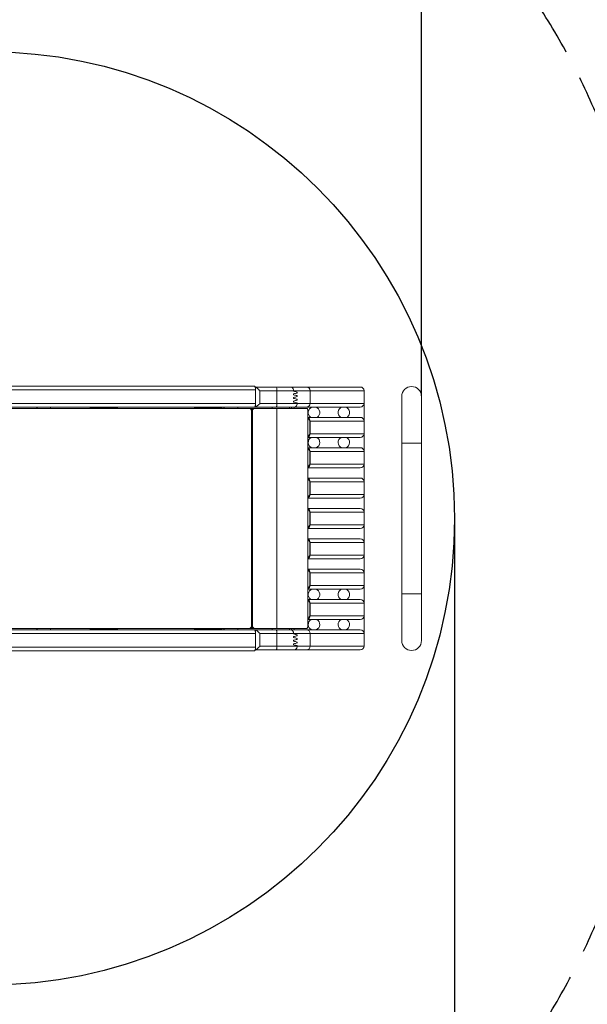
# Model space of a CAD drawing. Extents: x -2771 to 4540, y -2738 to 4098.
# Drawn here: x 874 to 2089, y -759 to 1350 of the extents above; entities that cross this region are included whole.
import ezdxf

# ---------------------------------------------------------------- set-up
doc = ezdxf.new("R2010")
doc.units = 0
doc.header["$LTSCALE"] = 500
doc.header["$PDMODE"] = 33
doc.header["$PDSIZE"] = 20
doc.linetypes.add('HIDDEN', pattern=[0.375, 0.25, -0.125])
doc.layers.get('Defpoints').update_dxf_attribs({"linetype": 'CONTINUOUS'})
for name, color, linetype in [('LCPROD_IMPACT AREA', 4, 'HIDDEN'), ('Lg_area', 4, 'CONTINUOUS'), ('Lg_dim', 7, 'CONTINUOUS'), ('Lg_prod', 40, 'CONTINUOUS'), ('Lg_training', 3, 'CONTINUOUS')]:
    doc.layers.add(name, color=color, linetype=linetype)
doc.styles.add('LG1', font='arial.ttf', dxfattribs={"height": 185})
doc.dimstyles.new('isoam_prod', dxfattribs={"dimtxt": 185, "dimasz": 120, "dimexe": 50, "dimexo": 1, "dimgap": 50, "dimtad": 0, "dimtih": 1, "dimtoh": 1, "dimdec": 1, "dimrnd": 5, "dimdsep": 46, "dimtxsty": 'LG1', "dimcen": 2.5, "dimclrt": 4, "dimadec": 4, "dimazin": 0, "dimtfac": 1, "dimtdec": 1, "dimtmove": 0, "dimatfit": 3, "dimfxl": 1, "dimtolj": 1, "dimtzin": 0, "dimarcsym": 0})
doc.dimstyles.new('LG_DIM', dxfattribs={"dimtxt": 185, "dimasz": 120, "dimexe": 50, "dimexo": 1, "dimgap": 50, "dimtad": 0, "dimtih": 1, "dimtoh": 1, "dimdec": 0, "dimrnd": 10, "dimdsep": 46, "dimtxsty": 'LG1', "dimcen": 2.5, "dimclrt": 4, "dimadec": 4, "dimazin": 0, "dimtfac": 1, "dimtdec": 0, "dimtmove": 0, "dimatfit": 3, "dimfxl": 1, "dimtolj": 1, "dimtzin": 0, "dimarcsym": 0})

# ---------------------------------------------------------------- blocks, each defined once
blk = doc.blocks.new('*D6')
at = {"layer": 'Defpoints', "color": 0, "transparency": 16777216}
for p in [(1348.6, 2062.4), (4019.1, 2062.4), (1346.6, -1498.6)]:
    blk.add_point(p, dxfattribs=at)
at = {"layer": 'Lg_dim', "color": 0, "lineweight": -2, "transparency": 16777216}
for p, q in [((1349.6, 2062.4), (4069.1, 2062.4)), ((4019.1, 1942.4), (4019.1, 378.9)), ((4019.1, -1378.6), (4019.1, 89.9)), ((1347.6, -1498.6), (4069.1, -1498.6))]:
    blk.add_line(p, q, dxfattribs=at)
at = {"layer": 'Lg_dim', "color": 0, "transparency": 16777216}
for points in [[(3999.1, 1942.4), (4039.1, 1942.4), (4019.1, 2062.4)], [(3999.1, -1378.6), (4039.1, -1378.6), (4019.1, -1498.6)]]:
    blk.add_solid(points, dxfattribs=at)
at = {"layer": 'Lg_dim', "color": 4, "transparency": 16777216, "insert": (4019.1, 234.4), "char_height": 185, "attachment_point": 5, "style": 'LG1'}
blk.add_mtext('\\A1;3560 mm', dxfattribs=at)
blk = doc.blocks.new('*D7')
at = {"layer": 'Defpoints', "color": 0, "transparency": 16777216}
for p in [(1734.4, 2415.7), (-132, 542.8), (1734.4, 542.8)]:
    blk.add_point(p, dxfattribs=at)
at = {"layer": 'Lg_dim', "color": 0, "lineweight": -2, "transparency": 16777216}
for p, q in [((-132, 543.8), (-132, 2465.7)), ((1734.4, 543.8), (1734.4, 2465.7)), ((-12, 2415.7), (234.9, 2415.7)), ((1614.4, 2415.7), (1367.4, 2415.7))]:
    blk.add_line(p, q, dxfattribs=at)
at = {"layer": 'Lg_dim', "color": 0, "transparency": 16777216}
for points in [[(-12, 2435.7), (-12, 2395.7), (-132, 2415.7)], [(1614.4, 2435.7), (1614.4, 2395.7), (1734.4, 2415.7)]]:
    blk.add_solid(points, dxfattribs=at)
at = {"layer": 'Lg_dim', "color": 4, "transparency": 16777216, "insert": (801.2, 2415.7), "char_height": 185, "attachment_point": 5, "style": 'LG1'}
blk.add_mtext('\\A1;1865 mm', dxfattribs=at)
blk = doc.blocks.new('081210ML')
at = {"layer": 'Lg_prod', "linetype": 'Continuous', "lineweight": 15}
for p, q in [((1377, 565), (406.7, 565)), ((1379, 557), (408.7, 557)), ((1378.3, 563), (1378.7, 563)), ((1378.7, 563), (1378.9, 563)), ((1378.7, 563), (1378.7, 561)), ((1378.9, 563), (1422.9, 563)), ((1378.9, 558.1), (1378.9, 563)), ((1379, 528), (1379, 557)), ((1424.8, 555), (1388.6, 555)), ((1388.6, 555), (1388.6, 528)), ((1422.9, 563), (1454.9, 563)), ((1424.8, 555), (1424.8, 528)), ((1460.4, 555), (1424.8, 555)), ((1454.9, 563), (1488.1, 563)), ((1495.7, 555), (1460.4, 555)), ((1460.4, 555), (1460.4, 554)), ((1468.2, 552.2), (1468.2, 550.1)), ((1488.1, 563), (1603, 563)), ((1495.7, 555), (1495.7, 528)), ((1611.4, 555), (1495.7, 555)), ((1611.4, 555), (1611.4, 528)), ((408.7, 528), (1379, 528)), ((1388.6, 528), (1424.8, 528)), ((1424.8, 528), (1468.2, 528)), ((1460.4, 548.4), (1460.4, 546.3)), ((1460.4, 540.6), (1460.4, 538.5)), ((1460.4, 532.9), (1460.4, 530.8)), ((1468.2, 544.5), (1468.2, 542.4)), ((1468.2, 536.7), (1468.2, 534.6)), ((1468.2, 529), (1468.2, 528)), ((1468.2, 528), (1495.7, 528)), ((1495.7, 528), (1611.4, 528)), ((1611.4, 490), (1611.4, 528)), ((1692, 542.8), (1692, 442.8)), ((1734.4, 442.8), (1734.4, 542.8)), ((406.7, 520), (1377, 520)), ((1365.4, 517), (422.2, 517)), ((910.5, 520), (800.4, 520)), ((910.5, 520), (910.5, 517)), ((911.3, 520), (911.3, 517)), ((1025.2, 520), (940.4, 520)), ((940.4, 517), (940.4, 520)), ((1025, 518), (1025.5, 518)), ((1025, 518), (1025, 517)), ((1083.7, 518), (1025.5, 518)), ((1025.5, 518), (1025.5, 517)), ((1025.9, 520), (1025.9, 520)), ((1083.7, 517), (1083.7, 518)), ((1248.3, 520), (1084.2, 520)), ((1248.2, 518), (1248.7, 518)), ((1248.2, 518), (1248.2, 517)), ((1306.9, 518), (1248.7, 518)), ((1248.7, 518), (1248.7, 517)), ((1249.1, 520), (1249.1, 520)), ((1306.9, 517), (1306.9, 518)), ((1311.3, 520), (1307.4, 520)), ((1311.3, 520), (1311.3, 517)), ((1312, 520), (1312, 517)), ((1366.6, 520), (1341.1, 520)), ((1341.1, 517), (1341.1, 520)), ((1370.5, 517), (1365.4, 517)), ((1378.7, 520), (1366.6, 520)), ((1366.6, 520), (1366.6, 520)), ((1370.2, 51), (1370.2, 512)), ((1372.4, 512), (1370.2, 512)), ((1374.9, 517), (1370.5, 517)), ((1370.5, 517), (1370.5, 514.3)), ((1372.4, 512), (1372.4, 51)), ((1374.9, 517), (1377.3, 517)), ((1377.3, 517), (1424.8, 517)), ((1378.7, 524), (1378.7, 520)), ((1378.9, 520), (1378.7, 520)), ((1378.9, 520), (1378.9, 526.9)), ((1422.9, 520), (1378.9, 520)), ((1414.4, 520), (1414.4, 517)), ((1462.7, 520), (1422.9, 520)), ((1424.8, 517), (1424.8, 46)), ((1424.8, 517), (1489, 517)), ((1452, 520), (1452, 517)), ((1455.9, 520), (1455.9, 517)), ((1461.4, 520), (1461.4, 517)), ((1488.1, 520), (1462.7, 520)), ((1603, 520), (1488.1, 520)), ((1491.2, 512), (1491.2, 51)), ((1491.2, 498), (1603, 498)), ((1495.7, 490), (1495.5, 490)), ((1495.5, 490), (1495.5, 463)), ((1495.7, 490), (1495.7, 490)), ((1495.7, 490), (1495.7, 463)), ((1611.4, 490), (1495.7, 490)), ((1611.4, 490), (1611.4, 463)), ((1603, 455), (1491.2, 455)), ((1495.5, 463), (1495.7, 463)), ((1495.7, 463), (1495.7, 463)), ((1495.7, 463), (1611.4, 463)), ((1611.4, 425), (1611.4, 463)), ((1491.2, 433), (1603, 433)), ((1495.7, 425), (1495.5, 425)), ((1495.5, 425), (1495.5, 398)), ((1495.7, 425), (1495.7, 425)), ((1495.7, 425), (1495.7, 398)), ((1611.4, 425), (1495.7, 425)), ((1611.4, 425), (1611.4, 398)), ((1692, 442.8), (1692, 119.8)), ((1713.2, 442.8), (1692, 442.8)), ((1734.4, 442.8), (1713.2, 442.8)), ((1734.4, 119.8), (1734.4, 442.8)), ((1603, 390), (1491.2, 390)), ((1495.5, 398), (1495.7, 398)), ((1495.7, 398), (1495.7, 398)), ((1495.7, 398), (1611.4, 398)), ((1611.4, 360), (1611.4, 398)), ((1491.2, 368), (1603, 368)), ((1495.7, 360), (1495.5, 360)), ((1495.5, 360), (1495.5, 333)), ((1495.7, 360), (1495.7, 360)), ((1495.7, 360), (1495.7, 333)), ((1611.4, 360), (1495.7, 360)), ((1611.4, 360), (1611.4, 333)), ((1603, 325), (1491.2, 325)), ((1495.5, 333), (1495.7, 333)), ((1495.7, 333), (1495.7, 333)), ((1495.7, 333), (1611.4, 333)), ((1611.4, 295), (1611.4, 333)), ((1491.2, 303), (1603, 303)), ((1495.7, 295), (1495.5, 295)), ((1495.5, 295), (1495.5, 268)), ((1495.7, 295), (1495.7, 295)), ((1495.7, 295), (1495.7, 268)), ((1611.4, 295), (1495.7, 295)), ((1611.4, 295), (1611.4, 268)), ((1603, 260), (1491.2, 260)), ((1495.5, 268), (1495.7, 268)), ((1495.7, 268), (1495.7, 268)), ((1495.7, 268), (1611.4, 268)), ((1611.4, 230), (1611.4, 268)), ((1491.2, 238), (1603, 238)), ((1495.7, 230), (1495.5, 230)), ((1495.5, 230), (1495.5, 203)), ((1495.7, 230), (1495.7, 230)), ((1495.7, 230), (1495.7, 203)), ((1611.4, 230), (1495.7, 230)), ((1611.4, 230), (1611.4, 203)), ((1603, 195), (1491.2, 195)), ((1495.5, 203), (1495.7, 203)), ((1495.7, 203), (1495.7, 203)), ((1495.7, 203), (1611.4, 203)), ((1611.4, 165), (1611.4, 203)), ((1491.2, 173), (1603, 173)), ((1495.7, 165), (1495.5, 165)), ((1495.5, 165), (1495.5, 138)), ((1495.7, 165), (1495.7, 165)), ((1495.7, 165), (1495.7, 138)), ((1611.4, 165), (1495.7, 165)), ((1611.4, 165), (1611.4, 138)), ((1603, 130), (1491.2, 130)), ((1495.5, 138), (1495.7, 138)), ((1495.7, 138), (1495.7, 138)), ((1495.7, 138), (1611.4, 138)), ((1611.4, 100), (1611.4, 138)), ((1491.2, 108), (1603, 108)), ((1692, 119.8), (1692, 19.8)), ((1713.2, 119.8), (1692, 119.8)), ((1734.4, 119.8), (1713.2, 119.8)), ((1734.4, 19.8), (1734.4, 119.8)), ((1495.7, 100), (1495.5, 100)), ((1495.5, 100), (1495.5, 73)), ((1495.7, 100), (1495.7, 100)), ((1495.7, 100), (1495.7, 73)), ((1611.4, 100), (1495.7, 100)), ((1611.4, 100), (1611.4, 73)), ((1603, 65), (1491.2, 65)), ((1495.5, 73), (1495.7, 73)), ((1495.7, 73), (1495.7, 73)), ((1495.7, 73), (1611.4, 73)), ((1611.4, 35), (1611.4, 73)), ((1377, 43), (406.7, 43)), ((422.2, 46), (1365.4, 46)), ((800.4, 43), (910.5, 43)), ((910.5, 46), (910.5, 43)), ((911.3, 46), (911.3, 43)), ((940.4, 43), (940.4, 46)), ((940.4, 43), (1025.2, 43)), ((1025, 46), (1025, 45)), ((1025.5, 45), (1025, 45)), ((1025.5, 46), (1025.5, 45)), ((1025.5, 45), (1083.7, 45)), ((1025.9, 43), (1025.9, 43)), ((1083.7, 45), (1083.7, 46)), ((1084.2, 43), (1248.3, 43)), ((1248.2, 46), (1248.2, 45)), ((1248.7, 45), (1248.2, 45)), ((1248.7, 46), (1248.7, 45)), ((1248.7, 45), (1306.9, 45)), ((1249.1, 43), (1249.1, 43)), ((1306.9, 45), (1306.9, 46)), ((1307.4, 43), (1311.3, 43)), ((1311.3, 46), (1311.3, 43)), ((1312, 46), (1312, 43)), ((1341.1, 43), (1341.1, 46)), ((1341.1, 43), (1366.6, 43)), ((1365.4, 46), (1370.5, 46)), ((1366.6, 43), (1378.7, 43)), ((1366.6, 43), (1366.6, 43)), ((1370.2, 51), (1372.4, 51)), ((1370.5, 48.7), (1370.5, 46)), ((1370.5, 46), (1374.9, 46)), ((1377.3, 46), (1374.9, 46)), ((1377.3, 46), (1424.8, 46)), ((1378.7, 43), (1378.9, 43)), ((1378.7, 43), (1378.7, 39)), ((1378.9, 43), (1422.9, 43)), ((1378.9, 36.1), (1378.9, 43)), ((1414.4, 46), (1414.4, 43)), ((1422.9, 43), (1454.9, 43)), ((1424.8, 46), (1489, 46)), ((1452, 46), (1452, 43)), ((1454.9, 43), (1488.1, 43)), ((1455.9, 46), (1455.9, 43)), ((1461.4, 46), (1461.4, 43)), ((1488.1, 43), (1603, 43)), ((1379, 35), (408.7, 35)), ((1379, 6), (1379, 35)), ((1424.8, 35), (1388.6, 35)), ((1388.6, 35), (1388.6, 8)), ((1424.8, 35), (1424.8, 8)), ((1460.4, 35), (1424.8, 35)), ((1495.7, 35), (1460.4, 35)), ((1460.4, 35), (1460.4, 34)), ((1460.4, 28.4), (1460.4, 26.3)), ((1468.2, 32.2), (1468.2, 30.1)), ((1468.2, 24.5), (1468.2, 22.4)), ((1495.7, 35), (1495.7, 8)), ((1611.4, 35), (1495.7, 35)), ((1611.4, 35), (1611.4, 8)), ((408.7, 6), (1379, 6)), ((1378.7, 0), (1378.3, 0)), ((1378.7, 2), (1378.7, 0)), ((1378.9, 0), (1378.7, 0)), ((1378.9, 0), (1378.9, 4.9)), ((1422.9, 0), (1378.9, 0)), ((1388.6, 8), (1424.8, 8)), ((1462.7, 0), (1422.9, 0)), ((1424.8, 8), (1468.2, 8)), ((1460.4, 20.6), (1460.4, 18.5)), ((1460.4, 12.9), (1460.4, 10.8)), ((1488.1, 0), (1462.7, 0)), ((1468.2, 16.7), (1468.2, 14.6)), ((1468.2, 9), (1468.2, 8)), ((1468.2, 8), (1495.7, 8)), ((1603, 0), (1488.1, 0)), ((1495.7, 8), (1611.4, 8)), ((406.7, -2), (1377, -2))]:
    blk.add_line(p, q, dxfattribs=at)
at = {"layer": 'Lg_prod', "linetype": 'Continuous', "lineweight": 15, "flags": 128}
for points in [[(1377, 565), (1377.4, 564.8), (1377.8, 564.4), (1378.1, 563.7), (1378.4, 562.7), (1378.6, 561.4), (1378.8, 560.1), (1378.9, 558.6), (1379, 557)], [(1424.8, 555), (1424.8, 556.6), (1424.7, 558.1), (1424.5, 559.4), (1424.3, 560.7), (1424, 561.7), (1423.6, 562.4), (1423.3, 562.8), (1422.9, 563)], [(1379, 528), (1378.9, 526.4), (1378.8, 524.9), (1378.6, 523.6), (1378.4, 522.3), (1378.1, 521.3), (1377.8, 520.6), (1377.4, 520.2), (1377, 520)], [(1424.8, 528), (1424.8, 526.4), (1424.7, 524.9), (1424.5, 523.6), (1424.3, 522.3), (1424, 521.3), (1423.6, 520.6), (1423.3, 520.2), (1422.9, 520)], [(1377, 43), (1377.4, 42.8), (1377.8, 42.4), (1378.1, 41.7), (1378.4, 40.7), (1378.6, 39.4), (1378.8, 38.1), (1378.9, 36.6), (1379, 35)], [(1424.8, 35), (1424.8, 36.6), (1424.7, 38.1), (1424.5, 39.4), (1424.3, 40.7), (1424, 41.7), (1423.6, 42.4), (1423.3, 42.8), (1422.9, 43)], [(1379, 6), (1378.9, 4.4), (1378.8, 2.9), (1378.6, 1.6), (1378.4, 0.3), (1378.1, -0.7), (1377.8, -1.4), (1377.4, -1.8), (1377, -2)], [(1424.8, 8), (1424.8, 6.4), (1424.7, 4.9), (1424.5, 3.6), (1424.3, 2.3), (1424, 1.3), (1423.6, 0.6), (1423.3, 0.2), (1422.9, 0)]]:
    blk.add_lwpolyline(points, dxfattribs=at)
at = {"layer": 'Lg_prod', "linetype": 'Continuous', "lineweight": 15}
for centre, radius, start, end in [((1487.9, 555.2), 7.81, 358.5991, 88.5269), ((1713.2, 542.8), 21.2, 90, 180), ((1713.2, 542.8), 21.2, 0, 90), ((1487.9, 527.8), 7.81, 271.4731, 1.4009), ((1039.7, 518.1), 14.6, 172.3644, 180.2179), ((1028.6, 518.4), 3.07, 148.7088, 187.3034), ((1086.8, 518.4), 3.07, 148.7088, 187.3034), ((1262.8, 518.1), 14.6, 172.3644, 180.2179), ((1251.7, 518.4), 3.07, 148.7088, 187.3034), ((1310, 518.4), 3.07, 148.7088, 187.3034), ((1365.3, 512.1), 4.93, 359.1493, 89.1232), ((1374.9, 512.1), 4.88, 90.557, 169.71), ((1377.4, 512.1), 4.93, 90.8768, 180.8507), ((1504.2, 508.3), 12.3, 108.1763, 236.6042), ((1504.2, 508.3), 12.3, 303.3958, 71.8237), ((1568.2, 508.3), 12.3, 108.1763, 236.6042), ((1568.2, 508.3), 12.3, 303.3958, 71.8237), ((1487.7, 490.1), 8.02, 359.3087, 64.1975), ((1487.7, 462.9), 8.02, 295.8025, 0.6913), ((1504.2, 444.3), 12.3, 119.6614, 246.3516), ((1504.2, 444.3), 12.3, 293.6484, 60.3386), ((1568.2, 444.3), 12.3, 119.6614, 246.3516), ((1568.2, 444.3), 12.3, 293.6484, 60.3386), ((1487.7, 425.1), 8.02, 359.3087, 64.1975), ((1487.7, 397.9), 8.02, 295.8025, 0.6913), ((1487.7, 360.1), 8.02, 359.3087, 64.1975), ((1487.7, 332.9), 8.02, 295.8025, 0.6913), ((1487.7, 295.1), 8.02, 359.3087, 64.1975), ((1487.7, 267.9), 8.02, 295.8025, 0.6913), ((1487.7, 230.1), 8.02, 359.3087, 64.1975), ((1487.7, 202.9), 8.02, 295.8025, 0.6913), ((1487.7, 165.1), 8.02, 359.3087, 64.1975), ((1487.7, 137.9), 8.02, 295.8025, 0.6913), ((1504.2, 118.3), 12.3, 108.1763, 236.6042), ((1504.2, 118.3), 12.3, 303.3958, 71.8237), ((1568.2, 118.3), 12.3, 108.1763, 236.6042), ((1568.2, 118.3), 12.3, 303.3958, 71.8237), ((1487.7, 100.1), 8.02, 359.3087, 64.1975), ((1487.7, 72.9), 8.02, 295.8025, 0.6913), ((1504.2, 54.3), 12.3, 119.6614, 246.3516), ((1504.2, 54.3), 12.3, 293.6484, 60.3386), ((1568.2, 54.3), 12.3, 119.6614, 246.3516), ((1568.2, 54.3), 12.3, 293.6484, 60.3386), ((1039.7, 44.9), 14.6, 179.7821, 187.6356), ((1028.6, 44.6), 3.07, 172.6966, 211.2912), ((1086.8, 44.6), 3.07, 172.6966, 211.2912), ((1262.8, 44.9), 14.6, 179.7821, 187.6356), ((1251.7, 44.6), 3.07, 172.6966, 211.2912), ((1310, 44.6), 3.07, 172.6966, 211.2912), ((1365.3, 50.9), 4.93, 270.8768, 0.8507), ((1374.9, 50.9), 4.9, 190.4913, 269.2417), ((1377.4, 50.9), 4.93, 179.1493, 269.1232), ((1487.9, 35.2), 7.81, 358.5991, 88.5269), ((1487.9, 7.8), 7.81, 271.4731, 1.4009), ((1713.2, 19.8), 21.2, 180, 270), ((1713.2, 19.8), 21.2, 270, 0)]:
    blk.add_arc(centre, radius, start, end, dxfattribs=at)
for centre, major_axis, ratio, start_param, end_param in [((1386.7, 555), (7.94, -7.94), 0.122785, 1.448623, 3.01942), ((1400.6, 552.1), (100, -13.1), 0.11826, 0.845125, 0.945344), ((1400.6, 550.3), (100, 13.1), 0.11826, 5.337842, 5.438061), ((1603, 555), (-8.41, 0), 0.951057, 3.141593, 4.712389), ((1386.7, 528), (7.94, 7.94), 0.122785, 3.263766, 4.834562), ((1400.6, 544.3), (100, -13.1), 0.11826, 0.845125, 0.945344), ((1400.6, 542.5), (100, 13.1), 0.11826, 5.337842, 5.438061), ((1400.6, 536.6), (100, -13.1), 0.11826, 0.845125, 0.945344), ((1400.6, 534.8), (100, 13.1), 0.11826, 5.337842, 5.438061), ((1400.6, 528.8), (100, -13.1), 0.11826, 0.845125, 0.945344), ((1603, 528), (8.41, 0), 0.951057, 4.712389, 6.283185), ((1603, 490), (-8.41, 0), 0.951057, 3.141593, 4.712389), ((1603, 463), (8.41, 0), 0.951057, 4.712389, 6.283185), ((1603, 425), (-8.41, 0), 0.951057, 3.141593, 4.712389), ((1603, 398), (8.41, 0), 0.951057, 4.712389, 6.283185), ((1603, 360), (-8.41, 0), 0.951057, 3.141593, 4.712389), ((1603, 333), (8.41, 0), 0.951057, 4.712389, 6.283185), ((1603, 295), (-8.41, 0), 0.951057, 3.141593, 4.712389), ((1603, 268), (8.41, 0), 0.951057, 4.712389, 6.283185), ((1603, 230), (-8.41, 0), 0.951057, 3.141593, 4.712389), ((1603, 203), (8.41, 0), 0.951057, 4.712389, 6.283185), ((1603, 165), (-8.41, 0), 0.951057, 3.141593, 4.712389), ((1603, 138), (8.41, 0), 0.951057, 4.712389, 6.283185), ((1603, 100), (-8.41, 0), 0.951057, 3.141593, 4.712389), ((1603, 73), (8.41, 0), 0.951057, 4.712389, 6.283185), ((1386.7, 35), (7.94, -7.94), 0.122785, 1.448623, 3.01942), ((1603, 35), (-8.41, 0), 0.951057, 3.141593, 4.712389), ((1400.6, 32.1), (100, -13.1), 0.11826, 0.845125, 0.945344), ((1400.6, 30.3), (100, 13.1), 0.11826, 5.337842, 5.438061), ((1400.6, 24.3), (100, -13.1), 0.11826, 0.845125, 0.945344), ((1400.6, 22.5), (100, 13.1), 0.11826, 5.337842, 5.438061), ((1386.7, 8), (7.94, 7.94), 0.122785, 3.263766, 4.834562), ((1400.6, 16.6), (100, -13.1), 0.11826, 0.845125, 0.945344), ((1400.6, 14.8), (100, 13.1), 0.11826, 5.337842, 5.438061), ((1400.6, 8.8), (100, -13.1), 0.11826, 0.845125, 0.945344), ((1603, 8), (8.41, 0), 0.951057, 4.712389, 6.283185)]:
    blk.add_ellipse(centre, major_axis=major_axis, ratio=ratio, start_param=start_param, end_param=end_param, dxfattribs=at)
for points, knots in [([(1460.4, 555), (1460.4, 555.9), (1460.3, 557.7), (1459.3, 560.1), (1457.9, 561.9), (1456.4, 562.9), (1455.4, 563), (1454.9, 563)], [0, 0, 0, 0, 0.213001, 0.425983, 0.63951, 0.854271, 1, 1, 1, 1]), ([(1454.9, 563), (1455.6, 562.9), (1456.8, 562.7), (1458.5, 561.3), (1459.7, 559.3), (1460.3, 557), (1460.4, 555.6), (1460.4, 555)], [0, 0, 0, 0, 0.216507, 0.433042, 0.648786, 0.863173, 1, 1, 1, 1]), ([(1462.7, 520), (1463.3, 520.1), (1464.5, 520.3), (1466.2, 521.6), (1467.4, 523.7), (1468.1, 525.9), (1468.1, 527.4), (1468.2, 528)], [0, 0, 0, 0, 0.214707, 0.429414, 0.644116, 0.858807, 1, 1, 1, 1]), ([(1468.2, 528), (1468.1, 527.1), (1468, 525.3), (1467, 522.9), (1465.6, 521.1), (1464.1, 520.1), (1463.1, 520), (1462.7, 520)], [0, 0, 0, 0, 0.214682, 0.429363, 0.644048, 0.858743, 1, 1, 1, 1]), ([(1491.2, 512), (1491.2, 512.6), (1491.2, 513.7), (1490.8, 515.2), (1490.2, 516.3), (1489.6, 516.9), (1489.2, 517), (1489, 517)], [0, 0, 0, 0, 0.214636, 0.429272, 0.643884, 0.858402, 1, 1, 1, 1]), ([(1495.5, 490), (1495.5, 490), (1495.3, 490.6), (1494.8, 491.8), (1493.5, 493.7), (1492.1, 495), (1491.2, 495.7)], [0, 0, 0, 0, 0.002143, 0.291355, 0.580385, 1, 1, 1, 1]), ([(1495.5, 463), (1495.5, 463), (1495.3, 462.4), (1494.8, 461.3), (1493.5, 459.3), (1492.1, 458), (1491.2, 457.3)], [0, 0, 0, 0, 0.002143, 0.287118, 0.580387, 1, 1, 1, 1]), ([(1495.5, 425), (1495.5, 425), (1495.3, 425.6), (1494.8, 426.8), (1493.5, 428.7), (1492.1, 430), (1491.2, 430.7)], [0, 0, 0, 0, 0.002143, 0.291355, 0.580385, 1, 1, 1, 1]), ([(1495.5, 398), (1495.5, 398), (1495.3, 397.4), (1494.8, 396.3), (1493.5, 394.3), (1492.1, 393), (1491.2, 392.3)], [0, 0, 0, 0, 0.002143, 0.287118, 0.580387, 1, 1, 1, 1]), ([(1495.5, 360), (1495.5, 360), (1495.3, 360.6), (1494.8, 361.8), (1493.5, 363.7), (1492.1, 365), (1491.2, 365.7)], [0, 0, 0, 0, 0.002143, 0.291355, 0.580385, 1, 1, 1, 1]), ([(1495.5, 333), (1495.5, 333), (1495.3, 332.4), (1494.8, 331.3), (1493.5, 329.3), (1492.1, 328), (1491.2, 327.3)], [0, 0, 0, 0, 0.002143, 0.287118, 0.580387, 1, 1, 1, 1]), ([(1495.5, 295), (1495.5, 295), (1495.3, 295.6), (1494.8, 296.8), (1493.5, 298.7), (1492.1, 300), (1491.2, 300.7)], [0, 0, 0, 0, 0.002143, 0.291355, 0.580385, 1, 1, 1, 1]), ([(1495.5, 268), (1495.5, 268), (1495.3, 267.4), (1494.8, 266.3), (1493.5, 264.3), (1492.1, 263), (1491.2, 262.3)], [0, 0, 0, 0, 0.002143, 0.287118, 0.580387, 1, 1, 1, 1]), ([(1495.5, 230), (1495.5, 230), (1495.3, 230.6), (1494.8, 231.8), (1493.5, 233.7), (1492.1, 235), (1491.2, 235.7)], [0, 0, 0, 0, 0.002143, 0.291355, 0.580385, 1, 1, 1, 1]), ([(1495.5, 203), (1495.5, 203), (1495.3, 202.4), (1494.8, 201.3), (1493.5, 199.3), (1492.1, 198), (1491.2, 197.3)], [0, 0, 0, 0, 0.002143, 0.287118, 0.580387, 1, 1, 1, 1]), ([(1495.5, 165), (1495.5, 165), (1495.3, 165.6), (1494.8, 166.8), (1493.5, 168.7), (1492.1, 170), (1491.2, 170.7)], [0, 0, 0, 0, 0.002143, 0.291355, 0.580385, 1, 1, 1, 1]), ([(1495.5, 138), (1495.5, 138), (1495.3, 137.4), (1494.8, 136.3), (1493.5, 134.3), (1492.1, 133), (1491.2, 132.3)], [0, 0, 0, 0, 0.0021426, 0.2871176, 0.5803868, 1, 1, 1, 1]), ([(1495.5, 100), (1495.5, 100), (1495.3, 100.6), (1494.8, 101.8), (1493.5, 103.7), (1492.1, 105), (1491.2, 105.7)], [0, 0, 0, 0, 0.002143, 0.291355, 0.580385, 1, 1, 1, 1]), ([(1495.5, 73), (1495.5, 73), (1495.3, 72.4), (1494.8, 71.3), (1493.5, 69.3), (1492.1, 68), (1491.2, 67.3)], [0, 0, 0, 0, 0.002143, 0.287118, 0.580387, 1, 1, 1, 1]), ([(1460.4, 35), (1460.4, 35.9), (1460.3, 37.7), (1459.3, 40.1), (1457.9, 41.9), (1456.4, 42.9), (1455.4, 43), (1454.9, 43)], [0, 0, 0, 0, 0.213001, 0.425983, 0.63951, 0.854271, 1, 1, 1, 1]), ([(1454.9, 43), (1455.6, 42.9), (1456.8, 42.7), (1458.5, 41.3), (1459.7, 39.3), (1460.3, 37), (1460.4, 35.6), (1460.4, 35)], [0, 0, 0, 0, 0.216507, 0.433042, 0.648786, 0.863173, 1, 1, 1, 1]), ([(1489, 46), (1489.2, 46.1), (1489.8, 46.2), (1490.4, 47), (1490.9, 48.3), (1491.2, 49.7), (1491.2, 50.6), (1491.2, 51)], [0, 0, 0, 0, 0.214618, 0.429245, 0.643731, 0.85828, 1, 1, 1, 1]), ([(1462.7, 0), (1463.3, 0.1), (1464.5, 0.3), (1466.2, 1.6), (1467.4, 3.7), (1468.1, 5.9), (1468.1, 7.4), (1468.2, 8)], [0, 0, 0, 0, 0.214707, 0.429414, 0.644116, 0.858807, 1, 1, 1, 1]), ([(1468.2, 8), (1468.1, 7.1), (1468, 5.3), (1467, 2.9), (1465.6, 1.1), (1464.1, 0.1), (1463.1, 0), (1462.7, 0)], [0, 0, 0, 0, 0.214682, 0.429363, 0.644048, 0.858743, 1, 1, 1, 1])]:
    blk.add_open_spline(points, degree=3, knots=knots, dxfattribs=at)
blk = doc.blocks.new('*D9')
at = {"layer": 'Defpoints', "color": 0, "transparency": 16777216}
for p in [(-195.1, 281.5), (1804.9, 281.5), (-195.1, -1822.2)]:
    blk.add_point(p, dxfattribs=at)
at = {"layer": 'Lg_dim', "color": 0, "lineweight": -2, "transparency": 16777216}
for p, q in [((-195.1, 280.5), (-195.1, -1872.2)), ((1804.9, 280.5), (1804.9, -1872.2)), ((-75.1, -1822.2), (228.3, -1822.2)), ((1684.9, -1822.2), (1381.4, -1822.2))]:
    blk.add_line(p, q, dxfattribs=at)
at = {"layer": 'Lg_dim', "color": 0, "transparency": 16777216}
for points in [[(-75.1, -1802.2), (-75.1, -1842.2), (-195.1, -1822.2)], [(1684.9, -1802.2), (1684.9, -1842.2), (1804.9, -1822.2)]]:
    blk.add_solid(points, dxfattribs=at)
at = {"layer": 'Lg_dim', "color": 4, "transparency": 16777216, "insert": (804.9, -1822.2), "char_height": 185, "attachment_point": 5, "style": 'LG1'}
blk.add_mtext('\\A1;2000 mm', dxfattribs=at)
blk = doc.blocks.new('*D11')
at = {"layer": 'Defpoints', "color": 0, "transparency": 16777216}
for p in [(2228, 281.3), (-1632, 1.3), (2228, -2247.6)]:
    blk.add_point(p, dxfattribs=at)
at = {"layer": 'Lg_dim', "color": 0, "lineweight": -2, "transparency": 16777216}
for p, q in [((2228, 280.3), (2228, -2297.6)), ((-1632, 0.3), (-1632, -2297.6)), ((-1512, -2247.6), (-276.9, -2247.6)), ((2108, -2247.6), (872.9, -2247.6))]:
    blk.add_line(p, q, dxfattribs=at)
at = {"layer": 'Lg_dim', "color": 0, "transparency": 16777216}
for points in [[(-1512, -2227.6), (-1512, -2267.6), (-1632, -2247.6)], [(2108, -2227.6), (2108, -2267.6), (2228, -2247.6)]]:
    blk.add_solid(points, dxfattribs=at)
at = {"layer": 'Lg_dim', "color": 4, "transparency": 16777216, "insert": (298, -2247.6), "char_height": 185, "attachment_point": 5, "style": 'LG1'}
blk.add_mtext('\\A1;3860 mm', dxfattribs=at)
blk = doc.blocks.new('*D13')
at = {"layer": 'Defpoints', "color": 0, "transparency": 16777216}
for p in [(-1632, 0.3), (3233, 1.3), (3233, -2616.5)]:
    blk.add_point(p, dxfattribs=at)
at = {"layer": 'Lg_dim', "color": 0, "lineweight": -2, "transparency": 16777216}
for p, q in [((3233, 0.3), (3233, -2666.5)), ((-1632, -0.7), (-1632, -2666.5)), ((-1512, -2616.5), (469.8, -2616.5)), ((3113, -2616.5), (1131.1, -2616.5))]:
    blk.add_line(p, q, dxfattribs=at)
at = {"layer": 'Lg_dim', "color": 0, "transparency": 16777216}
for points in [[(-1512, -2596.5), (-1512, -2636.5), (-1632, -2616.5)], [(3113, -2596.5), (3113, -2636.5), (3233, -2616.5)]]:
    blk.add_solid(points, dxfattribs=at)
at = {"layer": 'Lg_dim', "color": 4, "transparency": 16777216, "insert": (800.5, -2616.5), "char_height": 185, "attachment_point": 5, "style": 'LG1'}
blk.add_mtext('\\A1;4865', dxfattribs=at)

msp = doc.modelspace()

# ---------------------------------------------------------------- linework, layer by layer
at = {"layer": 'LCPROD_IMPACT AREA', "color": 4}
msp.add_lwpolyline([(-132.04, -1498.71), (727.96, -1498.71, 0.4142136), (2227.96, 1.29), (2227.96, 561.29, 0.4142136), (727.96, 2061.29), (-132.04, 2061.29, 0.4142136), (-1632.04, 561.29), (-1632.04, 1.29, 0.4142136)], format="xyb", close=True, dxfattribs=at)
at = {"layer": 'Lg_area', "color": 4}
msp.add_lwpolyline([(-132.04, -1498.71), (1732.96, -1498.71, 0.4142136), (3232.96, 1.29), (3232.96, 561.29, 0.4142136), (1732.96, 2061.29), (-132.04, 2061.29, 0.4142136), (-1632.04, 561.29), (-1632.04, 1.29, 0.4142136)], format="xyb", close=True, dxfattribs=at)
at = {"layer": 'Lg_training'}
msp.add_circle((804.88, 281.5), 1000, dxfattribs=at)

# ---------------------------------------------------------------- block references
at = {"layer": 'Lg_prod'}
msp.add_blockref('081210ML', (0, 0), dxfattribs=at)

# ---------------------------------------------------------------- dimensions: what is measured, and where the dimension line sits
at = {"layer": 'Lg_dim'}
dim = msp.add_linear_dim(base=(1734.36, 2415.65), p1=(-132.04, 542.79), p2=(1734.36, 542.79), dimstyle='LG_DIM', override={"dimrnd": 5, "dimpost": ' mm\\X'}, dxfattribs=at)
dim.commit()
dim.dimension.update_dxf_attribs({"geometry": '*D7', "text_midpoint": (801.16, 2415.65)})
dim = msp.add_linear_dim(base=(4019.1, 2062.41), p1=(1346.64, -1498.59), p2=(1348.57, 2062.41), angle=90, dimstyle='LG_DIM', override={"dimpost": ' mm\\X'}, dxfattribs=at)
dim.commit()
dim.dimension.update_dxf_attribs({"geometry": '*D6', "text_midpoint": (4019.1, 234.37), "dimtype": 160})
for base, p1, p2, dimstyle, override, picture, middle in [((2227.96, -2247.61), (-1632.04, 1.29), (2227.96, 281.29), 'LG_DIM', {"dimrnd": 5, "dimpost": ' mm\\X'}, '*D11', (297.96, -2247.61)), ((-195.12, -1822.16), (1804.88, 281.5), (-195.12, 281.5), 'LG_DIM', {"dimrnd": 5, "dimpost": ' mm\\X'}, '*D9', (804.88, -1822.16)), ((3232.96, -2616.55), (-1632.04, 0.29), (3232.96, 1.29), 'isoam_prod', {"dimpost": '<>'}, '*D13', (800.46, -2616.55))]:
    dim = msp.add_linear_dim(base=base, p1=p1, p2=p2, dimstyle=dimstyle, override=override, dxfattribs=at)
    dim.commit()
    dim.dimension.update_dxf_attribs({"geometry": picture, "text_midpoint": middle, "dimtype": 160})

doc.saveas('drawing.dxf')
